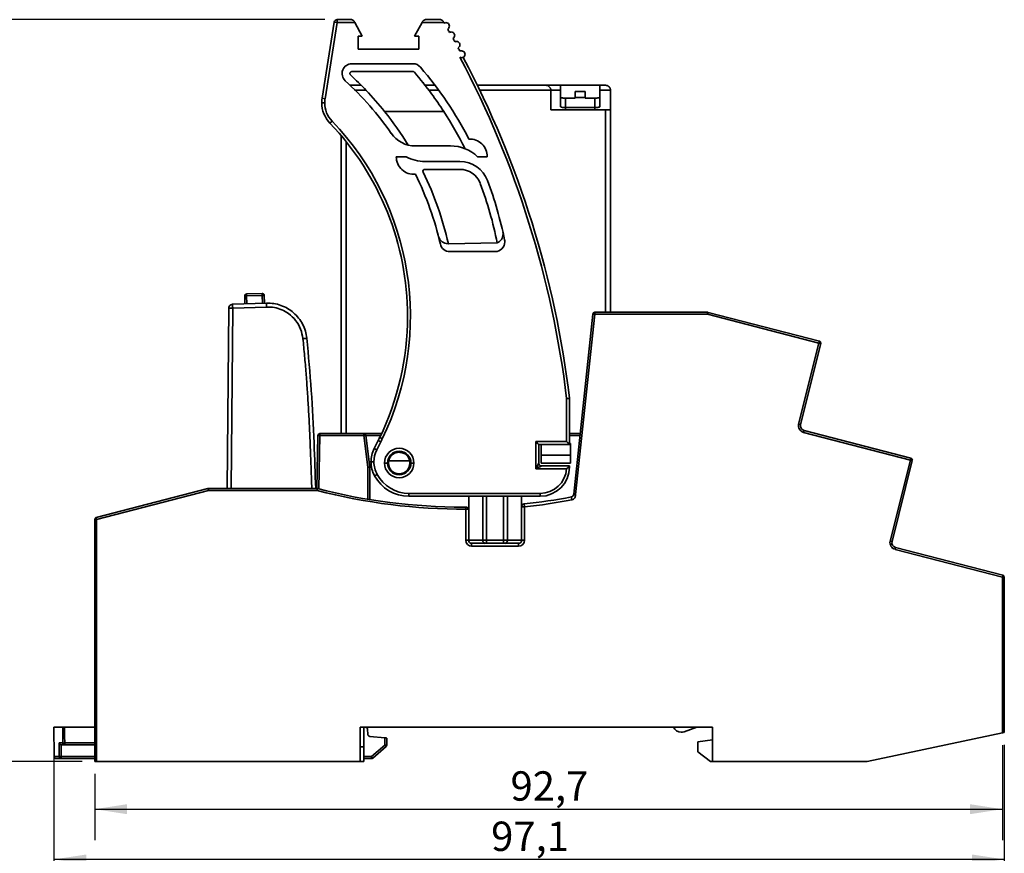
# Model space of a CAD drawing. Units: millimetres. Extents: x 31 to 381, y 28 to 287.
# Drawn here: x 156 to 257, y 197 to 282 of the extents above; entities that cross this region are included whole.
import ezdxf

# ---------------------------------------------------------------- set-up
doc = ezdxf.new("R2010")
doc.units = ezdxf.units.MM
doc.layers.add('3S_WYMIARY', color=16, linetype='Continuous')
doc.styles.add('SLDTEXTSTYLE0', font='TXT', dxfattribs={"width": 0.75})
doc.dimstyles.new('SLDDIMSTYLE0', dxfattribs={"dimtxt": 3, "dimasz": 3.302, "dimexe": 0, "dimexo": 0.0625, "dimgap": 0.75, "dimtad": 2, "dimdec": 1, "dimrnd": 1e-09, "dimzin": 12, "dimdsep": 46, "dimtxsty": 'SLDTEXTSTYLE0', "dimsah": 1, "dimcen": 0.09, "dimadec": 0, "dimazin": 3, "dimtfac": 1, "dimtdec": 1, "dimtofl": 0, "dimtmove": 0, "dimatfit": 3, "dimfxl": 1, "dimfrac": 2, "dimtolj": 1, "dimtzin": 12, "dimarcsym": 0})

# ---------------------------------------------------------------- blocks, each defined once
blk = doc.blocks.new('_D_1')
at = {"layer": '3S_WYMIARY'}
for p, q in [((187.22, 282.04), (146.4, 282.04)), ((149.57, 206.24), (149.57, 282.04)), ((162.46, 206.24), (146.4, 206.24))]:
    blk.add_line(p, q, dxfattribs=at)
for points in [[(149.57, 282.04), (149.07, 278.73), (150.08, 278.73)], [(149.57, 206.24), (150.08, 209.54), (149.07, 209.54)]]:
    blk.add_solid(points, dxfattribs=at)
at = {"layer": '3S_WYMIARY', "insert": (145.71, 240.26), "char_height": 3, "attachment_point": 1, "rotation": 90, "style": 'SLDTEXTSTYLE0'}
blk.add_mtext('75,8', dxfattribs=at)
blk = doc.blocks.new('_D_2')
at = {"layer": '3S_WYMIARY'}
for p, q in [((256.43, 207.9), (256.43, 198.19)), ((163.73, 204.97), (163.73, 198.19)), ((163.73, 201.37), (256.43, 201.37))]:
    blk.add_line(p, q, dxfattribs=at)
for points in [[(163.73, 201.37), (167.03, 200.86), (167.03, 201.88)], [(256.43, 201.37), (253.13, 201.88), (253.13, 200.86)]]:
    blk.add_solid(points, dxfattribs=at)
at = {"layer": '3S_WYMIARY', "insert": (206.2, 205.24), "char_height": 3, "attachment_point": 1, "style": 'SLDTEXTSTYLE0'}
blk.add_mtext('92,7', dxfattribs=at)
blk = doc.blocks.new('_D_3')
at = {"layer": '3S_WYMIARY'}
for p, q in [((159.57, 208.47), (159.57, 193.06)), ((256.63, 207.94), (256.63, 193.06)), ((256.63, 196.24), (159.57, 196.24))]:
    blk.add_line(p, q, dxfattribs=at)
for points in [[(159.57, 196.24), (162.88, 195.73), (162.88, 196.74)], [(256.63, 196.24), (253.33, 196.74), (253.33, 195.73)]]:
    blk.add_solid(points, dxfattribs=at)
at = {"layer": '3S_WYMIARY', "insert": (204.22, 200.1), "char_height": 3, "attachment_point": 1, "style": 'SLDTEXTSTYLE0'}
blk.add_mtext('97,1', dxfattribs=at)

msp = doc.modelspace()

# ---------------------------------------------------------------- linework, layer by layer
at = {"color": 7, "linetype": 'Continuous', "lineweight": 35}
for p, q in [((186.96, 274.01), (188.19, 281.78)), ((188.49, 281.74), (187.26, 273.96)), ((188.49, 281.74), (188.19, 281.78)), ((188.49, 281.74), (188.49, 282.04)), ((188.49, 282.04), (189.95, 282.04)), ((190.29, 281.74), (188.49, 281.74)), ((190.29, 281.74), (191.06, 280.34)), ((196.41, 280.34), (197.17, 281.74)), ((199.41, 281.74), (197.17, 281.74)), ((197.51, 282.04), (199.06, 282.04)), ((191.06, 280.34), (190.63, 280.34)), ((190.63, 280.34), (190.63, 279.04)), ((196.83, 280.34), (196.41, 280.34)), ((196.83, 279.04), (196.83, 280.34)), ((190.63, 279.04), (196.83, 279.04)), ((196.24, 277.54), (190, 277.54)), ((190, 276.74), (196.24, 276.74)), ((189.78, 275.34), (190.94, 275.34)), ((197.44, 275.34), (198.43, 275.34)), ((202.77, 275.34), (209.81, 275.34)), ((210.31, 272.84), (210.31, 274.84)), ((211.31, 275.34), (211.31, 274.11)), ((211.31, 275.34), (215.31, 275.34)), ((213.81, 274.69), (212.81, 274.69)), ((215.31, 274.11), (215.31, 275.34)), ((215.31, 275.34), (215.91, 275.34)), ((216.41, 274.84), (216.41, 272.84)), ((187.22, 273.54), (186.92, 273.54)), ((187.26, 273.96), (186.96, 274.01)), ((211.31, 273.14), (211.31, 274.11)), ((211.81, 273.05), (211.81, 274.02)), ((211.81, 274.02), (212.81, 274.02)), ((212.81, 274.1), (213.81, 274.1)), ((212.81, 274.02), (212.81, 274.1)), ((213.81, 274.02), (213.81, 274.1)), ((213.81, 274.02), (214.81, 274.02)), ((214.81, 273.05), (214.81, 274.02)), ((215.31, 273.14), (215.31, 274.11)), ((199.38, 272.66), (193.34, 272.66)), ((210.31, 272.84), (215.91, 272.84)), ((211.81, 273.05), (214.81, 273.05)), ((211.81, 273.05), (211.81, 272.84)), ((214.81, 272.84), (214.81, 273.05)), ((216.41, 252.14), (216.41, 272.84)), ((187.97, 271.67), (187.76, 271.46)), ((188.91, 270.12), (188.91, 239.74)), ((200.08, 269.14), (196.48, 269.14)), ((195.53, 268.04), (194.53, 268.04)), ((201.04, 267.54), (197.47, 267.54)), ((202.83, 268.04), (203.83, 268.04)), ((201.04, 266.74), (197.46, 266.74)), ((199.82, 259.14), (199.85, 259.14)), ((199.85, 259.14), (204.84, 259.22)), ((200.01, 258.34), (204.62, 258.34)), ((179.08, 253), (179.05, 253.8)), ((179.24, 254.01), (180.84, 254.06)), ((180.85, 253.86), (179.25, 253.81)), ((181.05, 253.87), (181.08, 253.07)), ((177.27, 234.14), (177.43, 252.56)), ((177.81, 252.96), (181.28, 253.08)), ((181.29, 252.68), (177.83, 252.56)), ((212.65, 233.54), (214.61, 251.96)), ((212.85, 233.52), (214.81, 251.94)), ((214.61, 251.96), (214.81, 251.94)), ((214.81, 251.94), (214.81, 252.14)), ((214.81, 252.14), (226.32, 252.14)), ((214.81, 251.94), (226.32, 251.94)), ((226.32, 251.94), (226.32, 252.14)), ((226.32, 251.94), (226.37, 252.13)), ((226.32, 251.94), (237.69, 248.99)), ((226.37, 252.13), (237.74, 249.19)), ((237.69, 248.99), (235.62, 240.72)), ((237.88, 248.94), (235.82, 240.67)), ((237.69, 248.99), (237.74, 249.19)), ((237.69, 248.99), (237.88, 248.94)), ((237.69, 248.99), (237.89, 248.99)), ((212.23, 243.35), (211.93, 243.32)), ((211.93, 238.94), (211.93, 243.32)), ((212.23, 243.32), (211.93, 243.32)), ((212.23, 243.32), (212.23, 238.64)), ((235.62, 240.72), (235.82, 240.67)), ((186.43, 234.14), (186.53, 239.54)), ((186.53, 239.54), (186.73, 239.54)), ((186.73, 239.54), (186.63, 234.1)), ((186.73, 239.54), (186.73, 239.74)), ((186.73, 239.74), (191.21, 239.74)), ((191.21, 239.54), (186.73, 239.54)), ((191.21, 239.54), (191.21, 239.74)), ((191.21, 239.74), (193.03, 239.74)), ((191.21, 239.54), (191.41, 239.56)), ((191.63, 236.3), (191.21, 239.54)), ((191.41, 239.56), (191.83, 236.31)), ((193.11, 239.21), (192.84, 239.34)), ((212.23, 239.74), (213.31, 239.74)), ((236.13, 239.87), (236.18, 240.06)), ((236.13, 239.87), (247.04, 237.04)), ((236.18, 240.06), (247.09, 237.24)), ((192.27, 238.21), (192.69, 239.03)), ((192.96, 238.9), (192.54, 238.08)), ((192.96, 238.9), (192.69, 239.03)), ((208.78, 238.94), (211.93, 238.94)), ((208.78, 236.14), (208.78, 238.94)), ((209.08, 238.64), (209.08, 236.74)), ((212.23, 238.64), (209.08, 238.64)), ((209.33, 237.54), (209.33, 238.64)), ((212.33, 238.74), (212.23, 238.74)), ((212.33, 237.54), (212.33, 238.74)), ((192.54, 238.08), (192.27, 238.21)), ((209.33, 236.74), (209.33, 237.54)), ((212.33, 237.54), (209.33, 237.54)), ((212.33, 236.74), (212.33, 237.54)), ((192.25, 236.86), (191.95, 236.86)), ((193.63, 236.74), (193.33, 236.74)), ((193.76, 236.97), (195.91, 236.97)), ((196.03, 236.74), (196.33, 236.74)), ((212.33, 236.74), (209.33, 236.74)), ((209.38, 236.44), (212.23, 236.44)), ((212.13, 236.34), (212.23, 236.34)), ((212.23, 236.44), (212.23, 236.34)), ((247.04, 237.04), (244.97, 228.77)), ((247.23, 236.99), (245.17, 228.72)), ((247.04, 237.04), (247.09, 237.24)), ((247.04, 237.04), (247.23, 236.99)), ((247.04, 237.04), (247.24, 237.04)), ((191.63, 233.04), (191.63, 236.3)), ((191.83, 236.31), (191.83, 233.01)), ((192.58, 235.58), (192.31, 235.44)), ((211.92, 236.14), (208.78, 236.14)), ((163.88, 231.18), (175.29, 234.13)), ((163.93, 230.98), (175.34, 233.94)), ((175.34, 233.94), (175.29, 234.13)), ((175.34, 233.94), (175.34, 234.14)), ((175.34, 234.14), (186.48, 234.14)), ((175.34, 233.94), (186.46, 233.94)), ((195.83, 233.64), (209.23, 233.64)), ((195.83, 233.64), (195.83, 233.34)), ((209.23, 233.34), (195.83, 233.34)), ((201.93, 231.94), (201.93, 233.34)), ((207.33, 232.27), (207.33, 233.34)), ((209.23, 233.64), (209.23, 233.34)), ((207.6, 232.57), (207.63, 232.27)), ((201.63, 232.24), (201.63, 232.04)), ((201.63, 232.04), (201.63, 232.24)), ((201.63, 232.04), (201.63, 232.04)), ((201.63, 232.04), (201.63, 228.84)), ((201.93, 231.94), (201.93, 228.84)), ((207.33, 228.84), (207.33, 232.27)), ((207.33, 232.27), (207.63, 232.27)), ((207.63, 228.84), (207.63, 232.27)), ((163.73, 206.24), (163.73, 230.98)), ((163.73, 230.98), (163.93, 230.98)), ((163.93, 230.98), (163.88, 231.18)), ((163.93, 206.24), (163.93, 230.98)), ((201.93, 228.84), (201.63, 228.84)), ((201.93, 228.84), (203.38, 228.84)), ((202.23, 228.54), (207.03, 228.54)), ((202.23, 228.54), (202.23, 228.24)), ((203.38, 228.84), (203.76, 228.84)), ((203.76, 228.84), (203.76, 228.54)), ((203.76, 228.84), (205.5, 228.84)), ((205.5, 228.84), (205.88, 228.84)), ((205.5, 228.84), (205.5, 228.54)), ((205.88, 228.84), (207.33, 228.84)), ((207.03, 228.54), (207.03, 228.24)), ((207.33, 228.84), (207.63, 228.84)), ((244.97, 228.77), (245.17, 228.72)), ((202.23, 228.24), (207.03, 228.24)), ((245.48, 227.92), (245.53, 228.11)), ((245.48, 227.92), (256.43, 225.08)), ((245.53, 228.11), (256.48, 225.28)), ((256.43, 225.08), (256.48, 225.28)), ((256.43, 225.08), (256.43, 209.17)), ((256.43, 225.08), (256.63, 225.08)), ((256.63, 225.08), (256.63, 209.21)), ((159.57, 209.74), (159.6, 206.74)), ((160.47, 209.74), (159.57, 209.74)), ((163.73, 209.74), (160.66, 209.74)), ((226.83, 209.74), (190.83, 209.74)), ((190.83, 209.74), (190.83, 206.24)), ((191.23, 209.74), (191.23, 207.74)), ((191.64, 208.99), (191.59, 209.55)), ((225.23, 209.74), (223.92, 209.29)), ((226.83, 206.24), (226.83, 209.74)), ((256.43, 209.17), (242.63, 206.24)), ((193.36, 208.66), (191.82, 208.81)), ((193.36, 207.91), (193.36, 208.66)), ((193.56, 208.64), (193.56, 207.91)), ((226.83, 208.44), (225.33, 208.24)), ((225.33, 208.24), (225.33, 207.24)), ((160.1, 208.14), (160.48, 208.14)), ((160.67, 207.94), (160.34, 207.94)), ((160.67, 208.14), (163.73, 208.14)), ((160.67, 208.14), (160.67, 207.94)), ((163.73, 207.94), (160.67, 207.94)), ((191.23, 207.74), (190.83, 207.74)), ((191.23, 207.74), (191.23, 206.24)), ((192, 206.74), (193.36, 207.91)), ((193.49, 207.76), (192.13, 206.59)), ((225.33, 207.24), (226.63, 206.24)), ((160.31, 206.54), (159.8, 206.54)), ((160.31, 206.74), (163.73, 206.74)), ((160.31, 206.74), (160.31, 206.54)), ((163.73, 206.54), (160.31, 206.54)), ((163.93, 206.24), (163.73, 206.24)), ((190.83, 206.24), (163.93, 206.24)), ((191.23, 206.24), (190.83, 206.24)), ((191.23, 206.74), (192, 206.74)), ((192, 206.54), (191.23, 206.54)), ((192, 206.54), (192, 206.74)), ((226.83, 206.24), (226.63, 206.24)), ((242.63, 206.24), (226.83, 206.24))]:
    msp.add_line(p, q, dxfattribs=at)
at = {"color": 8, "linetype": 'Continuous', "lineweight": 35}
for p, q in [((190.27, 274.84), (191.44, 274.84)), ((197.84, 274.84), (198.82, 274.84)), ((203.02, 274.84), (210.31, 274.84)), ((215.31, 274.84), (216.41, 274.84)), ((215.91, 272.84), (215.91, 252.14)), ((189.41, 239.74), (189.41, 269.54)), ((179.25, 253.81), (179.28, 253.01)), ((180.88, 253.06), (180.85, 253.86)), ((177.83, 252.56), (177.67, 234.14)), ((192.93, 239.54), (191.41, 239.54)), ((213.29, 239.54), (212.23, 239.54)), ((194.83, 237.84), (194.83, 237.94)), ((194.83, 235.64), (194.83, 235.54)), ((203.38, 228.84), (203.38, 233.34)), ((203.76, 228.84), (203.76, 233.34)), ((205.5, 228.84), (205.5, 233.34)), ((205.88, 228.84), (205.88, 233.34)), ((159.6, 206.74), (160.11, 206.74))]:
    msp.add_line(p, q, dxfattribs=at)
at = {"color": 7, "linetype": 'Continuous', "lineweight": 35, "flags": 128}
for points in [[(199.41, 281.74), (199.41, 281.73), (199.41, 281.73), (199.42, 281.72), (199.42, 281.71), (199.42, 281.71), (199.43, 281.7), (199.43, 281.7), (199.43, 281.69)], [(160.48, 208.14), (160.47, 209.03), (160.47, 209.74)], [(160.66, 209.74), (160.66, 208.84), (160.67, 208.14)], [(160.11, 206.74), (160.11, 207.52), (160.1, 208.14)], [(160.3, 207.94), (160.3, 207.27), (160.31, 206.74)]]:
    msp.add_lwpolyline(points, dxfattribs=at)
at = {"color": 7, "linetype": 'Continuous', "lineweight": 35}
for centre, radius, start, end in [((188.49, 281.74), 0.3, 90, 171), ((199.61, 281.39), 0.35, 0, 120.017), ((199.61, 281.39), 0.35, 299.8164, 0), ((112.93, 231.51), 100, 29.487, 29.7162), ((200.15, 280.43), 0.35, 0, 119.3867), ((200.15, 280.43), 0.35, 299.1862, 0), ((112.93, 231.51), 100, 28.8567, 29.0859), ((200.68, 279.47), 0.35, 0, 118.7564), ((200.68, 279.47), 0.35, 298.5559, 0), ((112.93, 231.51), 100, 28.2265, 28.4556), ((201.21, 278.5), 0.35, 0, 118.1262), ((201.21, 278.5), 0.35, 238.977, 0), ((112.93, 231.51), 99.7, 6.8, 27.9225), ((112.93, 231.51), 100, 6.8, 27.8254), ((190, 276.54), 1, 90, 227.3688), ((196.24, 276.54), 1, 40.4707, 90), ((167.18, 251.74), 39.2, 27.4865, 40.4707), ((167.18, 251.74), 32.7, 34.8382, 47.3688), ((189.92, 273.54), 3, 171, 180), ((189.92, 273.54), 3, 180, 223.7787), ((189.92, 273.54), 2.7, 171, 180), ((189.92, 273.54), 2.7, 180, 223.7787), ((167.18, 251.74), 33.5, 31.4586, 38.6479), ((167.18, 251.74), 38.4, 26.4609, 33.0137), ((167.18, 251.74), 28.8, 334.1958, 43.7787), ((167.18, 251.74), 28.5, 0, 43.7787), ((196.48, 272.14), 3, 214.8382, 270), ((202.03, 268.04), 1.8, 0, 92.4842), ((200.08, 265.14), 4, 46.4688, 90), ((196.33, 268.04), 1.8, 180, 275.0244), ((197.47, 271.54), 4, 241.045, 270), ((201.04, 264.54), 3, 20.697, 90), ((197.46, 266.54), 0.2, 90, 206.0396), ((201.04, 264.54), 2.2, 20.697, 90), ((167.18, 251.74), 32.7, 13.023, 26.3245), ((167.18, 251.74), 33.5, 12.7512, 26.0396), ((167.18, 251.74), 39.2, 11.4666, 20.697), ((167.18, 251.74), 38.4, 11.2279, 20.697), ((199.82, 260.14), 1, 194.4232, 270), ((204.44, 260.14), 1, 293.4968, 0), ((204.44, 260.14), 1, 0, 12.6937), ((204.62, 259.34), 1, 0, 11.4666), ((200.01, 259.34), 1, 193.023, 270), ((204.62, 259.34), 1, 270, 0), ((167.18, 251.74), 28.5, 334.1958, 0), ((214.81, 251.94), 0.2, 90, 173.9337), ((226.32, 251.94), 0.2, 75.4813, 90), ((237.69, 248.99), 0.2, 0, 75.4813), ((237.69, 248.99), 0.2, 345.9813, 0), ((211.93, 243.32), 0.3, 0, 6.8), ((236.3, 240.55), 0.7, 165.9813, 255.4813), ((236.3, 240.55), 0.5, 165.9813, 255.4813), ((186.73, 239.54), 0.2, 90, 179), ((191.21, 239.54), 0.2, 7.4145, 90), ((174.83, 248.04), 20, 333.231, 334.1958), ((174.83, 248.04), 20.3, 333.231, 334.1958), ((194.95, 236.86), 3, 153.231, 180), ((194.95, 236.86), 2.7, 153.231, 180), ((194.83, 236.74), 1.5, 0, 180), ((194.83, 236.74), 1.2, 0, 180), ((194.95, 236.86), 3, 180, 208.3888), ((194.95, 236.86), 2.7, 180, 208.3888), ((194.83, 236.74), 1.5, 180, 0), ((194.83, 236.74), 1.2, 180, 0), ((194.83, 236.74), 1.1, 167.7191, 270), ((194.83, 236.74), 1.1, 270, 12.2809), ((209.38, 236.74), 0.3, 180, 270), ((209.23, 236.34), 3, 270, 0), ((247.04, 237.04), 0.2, 0, 75.4813), ((247.04, 237.04), 0.2, 345.9813, 0), ((195.83, 237.34), 4, 208.3888, 270), ((195.83, 237.34), 3.7, 208.3888, 270), ((209.23, 236.34), 2.7, 270, 355.752), ((175.34, 233.94), 0.2, 90, 104.5187), ((201.37, 291.49), 59.46, 255.4762, 270.255), ((201.37, 291.49), 59.26, 255.4515, 270), ((207.63, 232.27), 0.3, 96.0385, 180), ((201.37, 291.49), 59.26, 276.0385, 280.7437), ((201.37, 291.49), 59.56, 276.0385, 280.7437), ((201.37, 291.49), 59.26, 270, 270.255), ((201.63, 231.94), 0.3, 90, 90.255), ((163.93, 230.98), 0.2, 104.5187, 180), ((202.23, 228.84), 0.6, 180, 270), ((202.23, 228.84), 0.3, 180, 270), ((203.65, 228.8), 0.271, 173.2049, 261.0002), ((205.61, 228.8), 0.271, 278.9998, 6.7951), ((207.03, 228.84), 0.6, 270, 0), ((207.03, 228.84), 0.3, 270, 0), ((245.65, 228.6), 0.7, 165.9813, 255.4813), ((245.65, 228.6), 0.5, 165.9813, 255.4813), ((256.43, 225.08), 0.2, 0, 75.4813), ((223.63, 210.13), 0.89, 205.9892, 270), ((223.63, 210.13), 0.89, 270, 289.014), ((160.57, 217.62), 9.49, 269.4169, 270.5831), ((160.67, 208.13), 0.197, 179.5089, 268.9975), ((193.46, 213.64), 5.73, 269.0002, 270.9998), ((199.94, 213.55), 8.67, 220.5876, 221.9004), ((193.36, 207.91), 0.2, 310.9144, 359.5), ((159.8, 206.74), 0.2, 180.5, 270), ((160.21, 215.28), 8.54, 269.3426, 270.6574), ((160.31, 206.73), 0.198, 179.9299, 269.4319), ((198.58, 212.38), 8.67, 220.5876, 221.9004), ((192, 206.74), 0.2, 270, 310.9144)]:
    msp.add_arc(centre, radius, start, end, dxfattribs=at)
for points, knots in [([(190.22, 281.88), (190.2, 281.91), (190.16, 281.96), (190.07, 282.02), (190, 282.03), (189.95, 282.04)], [0, 0, 0, 0, 0.247881, 0.531384, 1, 1, 1, 1]), ([(190.22, 281.88), (190.23, 281.85), (190.26, 281.81), (190.28, 281.76), (190.29, 281.74)], [0, 0, 0, 0, 0.5568161, 1, 1, 1, 1]), ([(197.17, 281.74), (197.18, 281.76), (197.21, 281.81), (197.23, 281.86), (197.25, 281.88)], [0, 0, 0, 0, 0.563562, 1, 1, 1, 1]), ([(197.25, 281.88), (197.26, 281.91), (197.3, 281.96), (197.39, 282.02), (197.46, 282.03), (197.51, 282.04)], [0, 0, 0, 0, 0.2478806, 0.5313839, 1, 1, 1, 1]), ([(199.32, 281.89), (199.3, 281.91), (199.26, 281.96), (199.18, 282.02), (199.1, 282.03), (199.06, 282.04)], [0, 0, 0, 0, 0.24932, 0.532731, 1, 1, 1, 1]), ([(199.32, 281.89), (199.33, 281.86), (199.36, 281.82), (199.39, 281.76), (199.41, 281.74)], [0, 0, 0, 0, 0.4957905, 1, 1, 1, 1]), ([(189.87, 276.39), (189.86, 276.4), (189.83, 276.43), (189.81, 276.48), (189.8, 276.54), (189.81, 276.61), (189.85, 276.67), (189.9, 276.71), (189.95, 276.73), (189.99, 276.74), (190, 276.74)], [0, 0, 0, 0, 0.105093, 0.225755, 0.359559, 0.50093, 0.642064, 0.775301, 0.895355, 1, 1, 1, 1]), ([(196.24, 276.74), (196.27, 276.73), (196.33, 276.72), (196.37, 276.68), (196.39, 276.67)], [0, 0, 0, 0, 0.559384, 1, 1, 1, 1]), ([(196.39, 276.67), (196.98, 275.95), (198.04, 274.66), (198.97, 273.27), (199.38, 272.66)], [0, 0, 0, 0, 0.559886, 1, 1, 1, 1]), ([(193.34, 272.66), (192.73, 273.4), (191.64, 274.7), (190.41, 275.87), (189.87, 276.39)], [0, 0, 0, 0, 0.56014, 1, 1, 1, 1]), ([(197.15, 275.75), (197.19, 275.7), (197.27, 275.6), (197.38, 275.46), (197.45, 275.37), (197.47, 275.34)], [0, 0, 0, 0, 0.326837, 0.688816, 1, 1, 1, 1]), ([(210.31, 274.84), (210.31, 274.87), (210.31, 274.94), (210.28, 275.03), (210.23, 275.12), (210.14, 275.22), (210, 275.32), (209.88, 275.33), (209.81, 275.34)], [0, 0, 0, 0, 0.102408, 0.210656, 0.320858, 0.446415, 0.712943, 1, 1, 1, 1]), ([(209.81, 275.34), (209.84, 275.34), (209.9, 275.34), (210.37, 275.34), (210.84, 275.34), (211.18, 275.34), (211.23, 275.34)], [0, 0, 0, 0, 0.315503, 0.63126, 0.947011, 1, 1, 1, 1]), ([(210.81, 275.34), (210.72, 275.34), (210.51, 275.34), (210.24, 275.34), (210.09, 275.34), (210.02, 275.34)], [0, 0, 0, 0, 0.2489939, 0.6280361, 1, 1, 1, 1]), ([(211.31, 275.34), (211.18, 275.34), (211, 275.34), (210.85, 275.34), (210.81, 275.34)], [0, 0, 0, 0, 0.709156, 1, 1, 1, 1]), ([(212.81, 274.1), (212.81, 274.18), (212.81, 274.35), (212.81, 274.55), (212.81, 274.67), (212.81, 274.68), (212.81, 274.69)], [0, 0, 0, 0, 0.2793056, 0.5596805, 0.7793, 1, 1, 1, 1]), ([(213.81, 274.69), (213.81, 274.68), (213.81, 274.65), (213.81, 274.49), (213.81, 274.29), (213.81, 274.16), (213.81, 274.1)], [0, 0, 0, 0, 0.2793056, 0.5596805, 0.7793, 1, 1, 1, 1]), ([(215.91, 275.34), (215.98, 275.33), (216.1, 275.32), (216.24, 275.22), (216.33, 275.12), (216.38, 275.03), (216.41, 274.94), (216.41, 274.87), (216.41, 274.84)], [0, 0, 0, 0, 0.2870574, 0.5535845, 0.6791132, 0.7893433, 0.8975791, 1, 1, 1, 1]), ([(211.31, 274.11), (211.32, 274.1), (211.34, 274.07), (211.48, 274.04), (211.64, 274.02), (211.76, 274.02), (211.81, 274.02)], [0, 0, 0, 0, 0.279439, 0.559745, 0.779435, 1, 1, 1, 1]), ([(214.81, 274.02), (214.89, 274.02), (215.03, 274.03), (215.2, 274.05), (215.3, 274.08), (215.31, 274.1), (215.31, 274.11)], [0, 0, 0, 0, 0.2794391, 0.5597453, 0.7794353, 1, 1, 1, 1]), ([(211.31, 273.14), (211.32, 273.13), (211.34, 273.1), (211.48, 273.07), (211.64, 273.06), (211.76, 273.05), (211.81, 273.05)], [0, 0, 0, 0, 0.270261, 0.562429, 0.789736, 1, 1, 1, 1]), ([(214.81, 273.05), (214.88, 273.05), (215.03, 273.06), (215.2, 273.08), (215.3, 273.11), (215.31, 273.13), (215.31, 273.14)], [0, 0, 0, 0, 0.2702613, 0.5624294, 0.7897364, 1, 1, 1, 1]), ([(216.41, 272.84), (216.4, 272.84), (216.39, 272.84), (216.25, 272.84), (216.08, 272.84), (215.97, 272.84), (215.91, 272.84)], [0, 0, 0, 0, 0.2702613, 0.5624294, 0.7897364, 1, 1, 1, 1]), ([(179.24, 254.01), (179.22, 254), (179.17, 254), (179.1, 253.95), (179.06, 253.88), (179.05, 253.83), (179.05, 253.81)], [0, 0, 0, 0, 0.240554, 0.5, 0.759446, 1, 1, 1, 1]), ([(179.05, 253.81), (179.05, 253.81), (179.06, 253.81), (179.08, 253.81), (179.11, 253.81), (179.14, 253.81), (179.19, 253.81), (179.23, 253.81), (179.25, 253.81)], [0, 0, 0, 0, 0.239457, 0.368361, 0.5, 0.631639, 0.760543, 1, 1, 1, 1]), ([(179.25, 253.81), (179.25, 253.84), (179.25, 253.9), (179.24, 253.96), (179.24, 254), (179.24, 254.01), (179.24, 254.01)], [0, 0, 0, 0, 0.270261, 0.562429, 0.789736, 1, 1, 1, 1]), ([(180.85, 253.86), (180.85, 253.89), (180.85, 253.95), (180.84, 254.02), (180.84, 254.06), (180.84, 254.06), (180.84, 254.06)], [0, 0, 0, 0, 0.270261, 0.562429, 0.789736, 1, 1, 1, 1]), ([(181.05, 253.87), (181.04, 253.9), (181.04, 253.96), (180.98, 254.02), (180.91, 254.06), (180.86, 254.06), (180.84, 254.06)], [0, 0, 0, 0, 0.270261, 0.562429, 0.789736, 1, 1, 1, 1]), ([(180.85, 253.86), (180.88, 253.86), (180.94, 253.87), (181, 253.87), (181.04, 253.87), (181.05, 253.87), (181.05, 253.87)], [0, 0, 0, 0, 0.270261, 0.562429, 0.789736, 1, 1, 1, 1]), ([(177.81, 252.96), (177.76, 252.95), (177.64, 252.93), (177.52, 252.82), (177.44, 252.69), (177.43, 252.6), (177.43, 252.56)], [0, 0, 0, 0, 0.270808, 0.562288, 0.789191, 1, 1, 1, 1]), ([(177.43, 252.56), (177.43, 252.56), (177.44, 252.56), (177.49, 252.56), (177.54, 252.56), (177.61, 252.56), (177.7, 252.56), (177.78, 252.56), (177.83, 252.56)], [0, 0, 0, 0, 0.239458, 0.368361, 0.5, 0.631639, 0.760542, 1, 1, 1, 1]), ([(177.83, 252.56), (177.83, 252.61), (177.82, 252.69), (177.82, 252.78), (177.82, 252.84), (177.82, 252.89), (177.81, 252.94), (177.81, 252.95), (177.81, 252.96)], [0, 0, 0, 0, 0.239577, 0.368438, 0.5, 0.631562, 0.760423, 1, 1, 1, 1]), ([(185.4, 249.48), (185.36, 249.73), (185.28, 250.23), (184.99, 250.93), (184.58, 251.56), (184.06, 252.11), (183.45, 252.55), (182.76, 252.87), (182.03, 253.06), (181.53, 253.07), (181.28, 253.08)], [0, 0, 0, 0, 0.125002, 0.250004, 0.375004, 0.500005, 0.625004, 0.750003, 0.875002, 1, 1, 1, 1]), ([(181.28, 253.08), (181.28, 253.07), (181.28, 253.06), (181.28, 253.02), (181.28, 252.96), (181.28, 252.9), (181.29, 252.81), (181.29, 252.73), (181.29, 252.68)], [0, 0, 0, 0, 0.239577, 0.368438, 0.5, 0.631562, 0.760423, 1, 1, 1, 1]), ([(185, 249.45), (184.94, 249.78), (184.82, 250.44), (184.29, 251.33), (183.61, 251.99), (182.85, 252.42), (182.09, 252.66), (181.56, 252.67), (181.29, 252.68)], [0, 0, 0, 0, 0.186499, 0.373135, 0.559765, 0.706396, 0.853263, 1, 1, 1, 1]), ([(185, 249.45), (185.06, 249.45), (185.17, 249.46), (185.31, 249.48), (185.38, 249.48), (185.39, 249.48), (185.4, 249.48)], [0, 0, 0, 0, 0.270273, 0.562426, 0.789725, 1, 1, 1, 1]), ([(186.31, 234.14), (186.25, 235.69), (186.14, 239.02), (185.89, 244.14), (185.56, 247.7), (185.4, 249.48)], [0, 0, 0, 0, 0.302619, 0.651215, 1, 1, 1, 1]), ([(209.08, 238.64), (209.08, 238.64), (209.07, 238.64), (209.03, 238.69), (208.97, 238.75), (208.88, 238.84), (208.81, 238.9), (208.78, 238.94)], [0, 0, 0, 0, 0.146754, 0.316126, 0.510248, 0.757793, 1, 1, 1, 1]), ([(212.23, 238.64), (212.23, 238.64), (212.22, 238.64), (212.18, 238.69), (212.12, 238.75), (212.03, 238.84), (211.96, 238.9), (211.93, 238.94)], [0, 0, 0, 0, 0.146754, 0.316126, 0.510248, 0.757793, 1, 1, 1, 1]), ([(193.76, 236.97), (193.8, 237.1), (193.88, 237.36), (194.17, 237.64), (194.5, 237.81), (194.72, 237.83), (194.83, 237.84)], [0, 0, 0, 0, 0.289565, 0.582302, 0.799895, 1, 1, 1, 1]), ([(194.83, 237.84), (194.97, 237.82), (195.26, 237.79), (195.59, 237.56), (195.81, 237.28), (195.87, 237.07), (195.91, 236.97)], [0, 0, 0, 0, 0.257167, 0.540804, 0.773232, 1, 1, 1, 1]), ([(208.78, 236.14), (208.82, 236.21), (208.89, 236.36), (208.98, 236.53), (209.03, 236.64), (209.06, 236.69), (209.07, 236.72), (209.08, 236.74), (209.08, 236.74), (209.08, 236.74)], [0, 0, 0, 0, 0.314126, 0.614565, 0.741904, 0.844866, 0.92724, 0.964335, 1, 1, 1, 1]), ([(209.38, 236.44), (209.38, 236.44), (209.38, 236.44), (209.37, 236.43), (209.34, 236.42), (209.28, 236.39), (209.17, 236.33), (209, 236.25), (208.85, 236.17), (208.78, 236.14)], [0, 0, 0, 0, 0.035649, 0.072739, 0.155131, 0.258026, 0.385433, 0.685874, 1, 1, 1, 1]), ([(212.13, 236.34), (212.1, 236.31), (212.04, 236.24), (211.96, 236.18), (211.92, 236.14)], [0, 0, 0, 0, 0.4426862, 1, 1, 1, 1]), ([(212.23, 236.44), (212.23, 236.44), (212.23, 236.43), (212.19, 236.4), (212.16, 236.36), (212.13, 236.34)], [0, 0, 0, 0, 0.255742, 0.530446, 1, 1, 1, 1]), ([(191.63, 236.3), (191.66, 236.3), (191.72, 236.3), (191.79, 236.31), (191.82, 236.31), (191.83, 236.31), (191.83, 236.31)], [0, 0, 0, 0, 0.270518, 0.562765, 0.789945, 1, 1, 1, 1]), ([(186.46, 233.94), (186.46, 233.95), (186.46, 233.98), (186.47, 234.03), (186.47, 234.07), (186.48, 234.1), (186.48, 234.13), (186.48, 234.13), (186.48, 234.14)], [0, 0, 0, 0, 0.1555066, 0.2908866, 0.5004712, 0.6310238, 0.7579433, 1, 1, 1, 1]), ([(212.65, 233.54), (212.65, 233.51), (212.64, 233.44), (212.58, 233.36), (212.5, 233.3), (212.44, 233.28), (212.41, 233.28)], [0, 0, 0, 0, 0.224947, 0.51838, 0.802979, 1, 1, 1, 1]), ([(212.47, 232.98), (212.53, 233), (212.64, 233.03), (212.76, 233.17), (212.83, 233.34), (212.84, 233.45), (212.85, 233.52)], [0, 0, 0, 0, 0.251569, 0.503376, 0.730751, 1, 1, 1, 1]), ([(212.41, 233.28), (212.41, 233.27), (212.41, 233.26), (212.43, 233.18), (212.45, 233.08), (212.46, 233.01), (212.47, 232.98)], [0, 0, 0, 0, 0.270261, 0.562429, 0.789736, 1, 1, 1, 1]), ([(201.93, 231.94), (201.93, 231.96), (201.93, 232.01), (201.9, 232.08), (201.85, 232.14), (201.8, 232.19), (201.74, 232.22), (201.69, 232.23), (201.65, 232.24), (201.63, 232.24)], [0, 0, 0, 0, 0.158706, 0.296387, 0.508061, 0.637569, 0.762461, 0.883127, 1, 1, 1, 1]), ([(201.93, 231.94), (201.93, 231.95), (201.93, 231.96), (201.9, 231.98), (201.85, 232.01), (201.8, 232.02), (201.74, 232.03), (201.69, 232.04), (201.65, 232.04), (201.63, 232.04)], [0, 0, 0, 0, 0.158683, 0.296356, 0.508062, 0.637565, 0.762454, 0.883121, 1, 1, 1, 1]), ([(160.47, 209.74), (160.47, 209.74), (160.49, 209.74), (160.53, 209.74), (160.59, 209.74), (160.64, 209.74), (160.66, 209.74)], [0, 0, 0, 0, 0.246799, 0.499304, 0.746902, 1, 1, 1, 1]), ([(191.59, 209.55), (191.58, 209.58), (191.57, 209.64), (191.52, 209.7), (191.45, 209.73), (191.41, 209.73), (191.39, 209.74)], [0, 0, 0, 0, 0.271342, 0.562158, 0.788665, 1, 1, 1, 1]), ([(256.63, 209.21), (256.63, 209.21), (256.63, 209.21), (256.6, 209.21), (256.56, 209.2), (256.5, 209.18), (256.45, 209.17), (256.43, 209.17)], [0, 0, 0, 0, 0.174928, 0.36388, 0.560047, 0.788091, 1, 1, 1, 1]), ([(191.82, 208.81), (191.79, 208.82), (191.74, 208.83), (191.68, 208.88), (191.65, 208.93), (191.64, 208.97), (191.64, 208.99)], [0, 0, 0, 0, 0.272479, 0.561853, 0.787512, 1, 1, 1, 1]), ([(193.36, 208.66), (193.39, 208.65), (193.45, 208.65), (193.52, 208.64), (193.56, 208.64), (193.56, 208.64), (193.56, 208.64)], [0, 0, 0, 0, 0.270739, 0.563096, 0.790172, 1, 1, 1, 1]), ([(160.3, 207.94), (160.29, 207.94), (160.26, 207.95), (160.21, 207.97), (160.16, 208.01), (160.12, 208.07), (160.11, 208.11), (160.1, 208.14)], [0, 0, 0, 0, 0.107185, 0.225248, 0.500392, 0.704648, 1, 1, 1, 1]), ([(160.34, 207.94), (160.33, 207.94), (160.32, 207.94), (160.3, 207.94), (160.3, 207.94)], [0, 0, 0, 0, 0.560002, 1, 1, 1, 1])]:
    msp.add_open_spline(points, degree=3, knots=knots, dxfattribs=at)
at = {"color": 8, "linetype": 'Continuous', "lineweight": 35}
for points, knots in [([(211.31, 274.84), (211.2, 274.84), (210.9, 274.84), (210.59, 274.84), (210.35, 274.84), (210.33, 274.84), (210.31, 274.84)], [0, 0, 0, 0, 0.173553, 0.462359, 0.739876, 1, 1, 1, 1]), ([(185.91, 234.14), (185.9, 234.24), (185.89, 234.59), (185.87, 235.21), (185.84, 236.01), (185.81, 236.82), (185.78, 237.67), (185.73, 238.9), (185.66, 240.51), (185.56, 242.4), (185.45, 244.2), (185.32, 245.94), (185.17, 247.68), (185.06, 248.86), (185, 249.45)], [0, 0, 0, 0, 0.019338, 0.069399, 0.120889, 0.175997, 0.228724, 0.287646, 0.416456, 0.542979, 0.658616, 0.769446, 0.883861, 1, 1, 1, 1])]:
    msp.add_open_spline(points, degree=3, knots=knots, dxfattribs=at)
at = {"color": 7, "linetype": 'Continuous', "lineweight": 35}
msp.add_open_spline([(212.65, 233.54), (212.66, 233.54), (212.66, 233.54), (212.71, 233.53), (212.77, 233.53), (212.83, 233.52), (212.85, 233.52)], degree=3, dxfattribs=at)

# ---------------------------------------------------------------- dimensions: what is measured, and where the dimension line sits
at = {"layer": '3S_WYMIARY'}
dim = msp.add_linear_dim(base=(149.57, 282.04), p1=(163.73, 206.24), p2=(188.49, 282.04), angle=90, dimstyle='SLDDIMSTYLE0', dxfattribs=at)
dim.commit()
dim.dimension.update_dxf_attribs({"geometry": '_D_1', "text_midpoint": (149.57, 244.14), "dimtype": 160})
for base, p1, p2, picture, middle in [((159.57, 196.24), (256.63, 209.21), (159.57, 209.74), '_D_3', (208.1, 196.24)), ((256.43, 201.37), (163.73, 206.24), (256.43, 209.17), '_D_2', (210.08, 201.37))]:
    dim = msp.add_linear_dim(base=base, p1=p1, p2=p2, dimstyle='SLDDIMSTYLE0', dxfattribs=at)
    dim.commit()
    dim.dimension.update_dxf_attribs({"geometry": picture, "text_midpoint": middle, "dimtype": 160})

doc.saveas('drawing.dxf')
